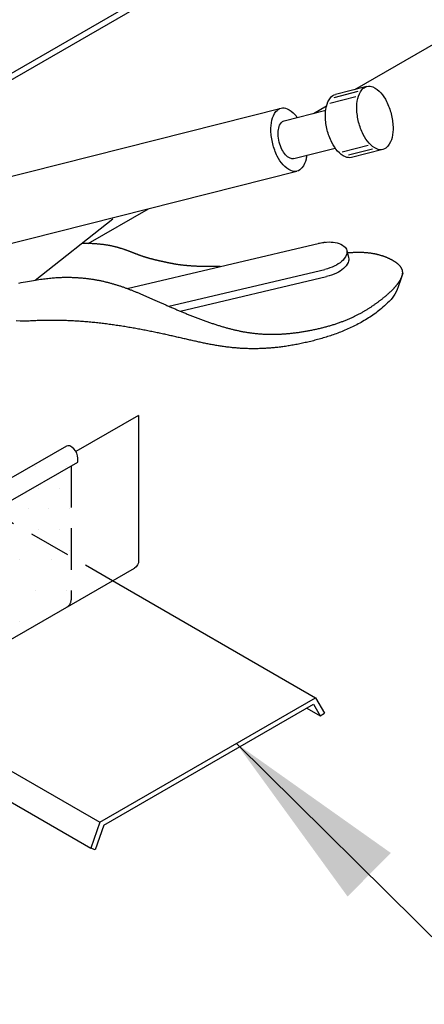
# Model space of a CAD drawing. Units: inches. Extents: x -76 to 272, y -144 to 66.
# Drawn here: x 99 to 101, y -51 to -45 of the extents above; entities that cross this region are included whole.
import ezdxf

# ---------------------------------------------------------------- set-up
doc = ezdxf.new("R2010")
doc.units = ezdxf.units.IN
doc.header["$MEASUREMENT"] = 0
doc.linetypes.add('HIDDEN', pattern=[0.375, 0.25, -0.125])
for name, color, linetype in [('ACCESSORIES', 30, 'Continuous'), ('DIM', 2, 'Continuous'), ('SHEETING', 5, 'Continuous'), ('TRIM', 3, 'Continuous')]:
    doc.layers.add(name, color=color, linetype=linetype)
doc.styles.add('KEENAN', font='txt')
doc.styles.get("Standard").update_dxf_attribs({"font": 'romans.shx'})
doc.dimstyles.new('MCELROY1$7', dxfattribs={"dimtxt": 0.0938, "dimasz": 0.125, "dimexe": 0.0625, "dimexo": 0.0625, "dimgap": 0.0625, "dimtad": 0, "dimtih": 1, "dimtoh": 1, "dimdec": 0, "dimzin": 3, "dimdsep": 46, "dimlunit": 4, "dimtxsty": 'Standard', "dimcen": 0, "dimclrd": 2, "dimclre": 2, "dimclrt": 1, "dimadec": 0, "dimazin": 0, "dimtfac": 1, "dimtdec": 0, "dimtofl": 0, "dimtmove": 0, "dimatfit": 3, "dimfxl": 0, "dimfrac": 2, "dimtolj": 1, "dimtzin": 0, "dimarcsym": 0})
pattern_1 = [(0, (45.55818, -112.21965), (0.09375, 0.1875), [0, -0.1875])]

msp = doc.modelspace()

# ---------------------------------------------------------------- hatches: boundary and pattern name
at = {"layer": 'DIM'}
h = msp.add_hatch(dxfattribs=at)
h.set_pattern_fill('DOTS', color=256, scale=3, style=0)
h.set_pattern_definition(pattern_1)
h.paths.add_polyline_path([(116.17699, -34.63816), (115.41922, -34.63816), (95.21155, -46.30507), (95.49827, -46.4706), (95.49596, -46.46603, -0.3030764), (95.50925, -46.3558), (95.62477, -46.20468, -0.1574999), (95.67531, -46.16968), (96.7834, -45.83506)])
h = msp.add_hatch(dxfattribs=at)
h.set_pattern_fill('DOTS', color=256, scale=3, style=0)
h.set_pattern_definition(pattern_1)
edge = h.paths.add_edge_path()
edge.add_ellipse((98.50974, -48.07749), major_axis=(0.0287, -0.04972), ratio=0.5773503, start_angle=45, end_angle=180, ccw=False)
edge.add_line((98.55033, -48.10093), (98.55033, -48.12389))
edge.add_line((98.55033, -48.12389), (98.96981, -47.8817))
edge.add_line((98.96981, -47.8817), (98.96981, -47.85874))
edge.add_ellipse((98.92922, -47.8353), major_axis=(0.0287, -0.04972), ratio=0.5773503, start_angle=45, end_angle=180)
edge.add_line((98.90051, -47.78559), (98.48103, -48.02777))
edge = h.paths.add_edge_path()
edge.add_ellipse((98.50974, -48.07749), major_axis=(0.0287, -0.04972), ratio=0.5773503, start_angle=45, end_angle=225)
edge.add_line((98.46914, -48.05405), (98.46914, -48.09257))
edge.add_arc((98.41978, -48.10056), 0.05, 0, 9.198916, ccw=False)
edge.add_line((98.46978, -48.10056), (98.50974, -48.07749))
edge.add_line((98.50974, -48.07749), (98.50974, -48.10045))
edge.add_line((98.50974, -48.10045), (98.55033, -48.12389))
edge.add_line((98.55033, -48.12389), (98.55033, -48.10093))
h = msp.add_hatch(dxfattribs=at)
h.set_pattern_fill('DOTS', color=256, scale=2, style=0)
h.set_pattern_definition([(0, (284.41939, 209.83637), (0.0625, 0.125), [0, -0.125])])
h.paths.add_polyline_path([(98.92922, -47.90514), (98.55033, -48.12389), (98.50974, -48.10045), (98.50974, -48.20928), (98.92922, -48.45146)])
h.paths.add_polyline_path([(98.50974, -48.07749), (98.46914, -48.10093), (98.46914, -48.18584), (98.50974, -48.20928)])
h = msp.add_hatch(dxfattribs=at)
h.set_pattern_fill('DOTS', color=256, scale=3, style=0)
h.set_pattern_definition(pattern_1)
h.paths.add_polyline_path([(98.92922, -48.45146), (98.50974, -48.20928), (98.50974, -48.95713, -0.2679492), (98.49411, -48.98419), (98.49411, -48.99141), (98.90422, -48.75464, 0.2679492), (98.92922, -48.71133)])

# ---------------------------------------------------------------- linework, layer by layer
for p, q in [((97.5604, -46.12083), (120.29707, -32.99381)), ((97.58348, -46.14751), (120.29707, -33.03381)), ((100.63841, -45.63692), (118.68024, -35.22047)), ((100.38958, -45.78058), (100.46768, -45.73549)), ((99.0312, -46.56484), (99.39428, -46.35522))]:
    msp.add_line(p, q)
at = {"layer": 'ACCESSORIES', "linetype": 'HIDDEN'}
msp.add_line((96.09297, -46.81395), (99.17927, -48.59583), dxfattribs=at)
at = {"layer": 'ACCESSORIES'}
for p, q in [((99.17927, -48.59583), (100.40162, -49.30156)), ((97.88023, -49.34583), (99.10258, -50.05156)), ((99.10258, -50.05156), (100.40162, -49.30156)), ((99.12588, -50.06935), (100.38894, -49.34013)), ((100.38894, -49.34013), (100.42953, -49.41044)), ((100.40162, -49.30156), (100.45575, -49.39531)), ((100.34834, -49.36357), (100.42953, -49.41044)), ((100.42953, -49.41044), (100.45575, -49.39531)), ((97.85008, -49.51592), (99.04846, -50.20781)), ((99.10258, -50.05156), (99.04846, -50.20781)), ((99.12588, -50.06935), (99.07477, -50.21692)), ((99.07477, -50.21692), (99.04846, -50.20781))]:
    msp.add_line(p, q, dxfattribs=at)
at = {"layer": 'DIM'}
for p, q in [((98.90051, -47.78559), (98.48103, -48.02777)), ((98.96981, -47.8817), (98.96981, -47.85874)), ((98.55033, -48.12389), (98.96981, -47.8817))]:
    msp.add_line(p, q, dxfattribs=at)
at = {"layer": 'DIM', "linetype": 'HIDDEN'}
msp.add_lwpolyline([(98.92922, -47.90514), (98.92922, -48.71133, -0.2679492), (98.90422, -48.75464)], format="xyb", dxfattribs=at)
at = {"layer": 'DIM'}
msp.add_ellipse((98.92922, -47.8353), major_axis=(0.0287, -0.04972), ratio=0.5773503, start_param=0.7853982, end_param=3.1415927, dxfattribs=at)
at = {"layer": 'SHEETING'}
for p, q in [((99.33581, -47.60056), (98.95792, -47.81873)), ((97.7335, -49.43055), (99.31081, -48.51989))]:
    msp.add_line(p, q, dxfattribs=at)
msp.add_lwpolyline([(99.33581, -47.60056), (99.33581, -48.47659, -0.2679492), (99.31081, -48.51989)], format="xyb", dxfattribs=at)
at = {"layer": 'TRIM'}
for p, q in [((100.65697, -45.64968), (100.51153, -45.68641)), ((100.71113, -45.61855), (100.52185, -45.66636)), ((100.64389, -45.68206), (100.48731, -45.72161)), ((97.77882, -46.35917), (100.19354, -45.74928)), ((100.21273, -45.82525), (100.46257, -45.76215)), ((100.27029, -46.05315), (100.52013, -45.99005)), ((100.71773, -45.97443), (100.56115, -46.01398)), ((100.74462, -45.99672), (100.59919, -46.03345)), ((100.80707, -45.99839), (100.61779, -46.0462)), ((98.2736, -46.63827), (100.28947, -46.12912)), ((98.71159, -46.7854), (99.18091, -46.41677)), ((100.58963, -46.60663), (100.60059, -46.65))]:
    msp.add_line(p, q, dxfattribs=at)
msp.add_lwpolyline([(100.71113, -45.61855, -0.1708975), (100.74748, -45.62187, -0.1048607), (100.79439, -45.6567, -0.066481), (100.8295, -45.70909, -0.052623), (100.85697, -45.78375, -0.052623), (100.86825, -45.8625, -0.066481), (100.86222, -45.92528, -0.1048607), (100.83748, -45.97821, -0.1708975), (100.80707, -45.99839, -0.1708975), (100.77073, -45.99507, -0.1048607), (100.72382, -45.96024, -0.066481), (100.6887, -45.90785, -0.052623), (100.66123, -45.83319, -0.052623), (100.64995, -45.75444, -0.066481), (100.65598, -45.69166, -0.1048607), (100.68073, -45.63873, -0.1708975)], format="xyb", close=True, dxfattribs=at)
for points in [[(100.61779, -46.0462, -0.1708975), (100.58144, -46.04288, -0.1048607), (100.53453, -46.00805, -0.066481), (100.49942, -45.95566, -0.052623), (100.47195, -45.881, -0.052623), (100.46067, -45.80225, -0.066481), (100.4667, -45.73947, -0.1048607), (100.49144, -45.68654, -0.1708975), (100.52185, -45.66636, -0.1708975)], [(100.34876, -46.03333, -0.0242074), (100.34463, -46.05601, -0.1048607), (100.31988, -46.10894, -0.1708975), (100.28947, -46.12912, -0.1708975), (100.25313, -46.1258, -0.1048607), (100.20622, -46.09097, -0.066481), (100.17111, -46.03858, -0.052623), (100.14364, -45.96392, -0.052623), (100.13236, -45.88517, -0.066481), (100.13838, -45.82239, -0.1048607), (100.16313, -45.76946, -0.1708975), (100.19354, -45.74928, -0.1708975)], [(100.19354, -45.74928, -0.1708975), (100.22988, -45.7526, -0.1048607), (100.27679, -45.78743, -0.0242074), (100.2912, -45.80543, -0.052623)], [(100.27029, -46.05315, -0.1708975), (100.24848, -46.05116, -0.1048607), (100.22034, -46.03026, -0.066481), (100.19927, -45.99883, -0.052623), (100.18279, -45.95403, -0.052623), (100.17602, -45.90678, -0.066481), (100.17963, -45.86911, -0.1048607), (100.19448, -45.83736, -0.1708975), (100.21273, -45.82525, -0.1708975)], [(100.42027, -46.56344, -0.0533192), (100.48267, -46.55559, -0.0671714), (100.53233, -46.56136, -0.10513), (100.5739, -46.58191, -0.1692019), (100.58963, -46.60663, -0.1692019), (100.5866, -46.63578, -0.10513), (100.55861, -46.67274, -0.0671714), (100.51675, -46.7001, -0.0533192), (100.45743, -46.72096, -0.0533192)], [(100.60025, -46.64864, -0.0078775), (100.60059, -46.65, -0.1692019), (100.59756, -46.67916, -0.10513), (100.56956, -46.71611, -0.0671714), (100.52771, -46.74347, -0.0533192), (100.46838, -46.76433, -0.0533192)]]:
    msp.add_lwpolyline(points, format="xyb", dxfattribs=at)
for points in [[(99.82636, -46.70353), (99.82219, -46.7036), (99.81786, -46.70368), (99.81354, -46.70374), (99.80924, -46.7038), (99.80496, -46.70385), (99.80068, -46.7039), (99.79642, -46.70394), (99.79218, -46.70397), (99.78796, -46.704), (99.78375, -46.70401), (99.77956, -46.70403), (99.77538, -46.70403), (99.77123, -46.70403), (99.76709, -46.70402), (99.76297, -46.704), (99.75887, -46.70398), (99.7548, -46.70395), (99.75074, -46.70391), (99.7467, -46.70387), (99.74269, -46.70382), (99.7387, -46.70376), (99.73473, -46.70369), (99.73078, -46.70362), (99.72685, -46.70354), (99.72296, -46.70346), (99.71908, -46.70336), (99.71523, -46.70327), (99.71141, -46.70316), (99.70761, -46.70305), (99.70384, -46.70293), (99.70009, -46.7028), (99.69637, -46.70266), (99.69268, -46.70252), (99.68902, -46.70238), (99.68539, -46.70222), (99.68179, -46.70206), (99.67821, -46.70189), (99.67467, -46.70171), (99.67116, -46.70153), (99.66768, -46.70134), (99.66423, -46.70115), (99.66081, -46.70094), (99.65743, -46.70073), (99.65407, -46.70052), (99.65075, -46.70029), (99.64747, -46.70006), (99.64422, -46.69982), (99.641, -46.69958), (99.63781, -46.69933), (99.63466, -46.69907), (99.63154, -46.69881), (99.62845, -46.69854), (99.62539, -46.69826), (99.62237, -46.69798), (99.61938, -46.69769), (99.61642, -46.69739), (99.61348, -46.69709), (99.61058, -46.69678), (99.60771, -46.69647), (99.60486, -46.69615), (99.60205, -46.69583), (99.59926, -46.6955), (99.5965, -46.69516), (99.59376, -46.69482), (99.59105, -46.69448), (99.58837, -46.69413), (99.58571, -46.69377), (99.58307, -46.69341), (99.58046, -46.69305), (99.57787, -46.69268), (99.57531, -46.6923), (99.57276, -46.69193), (99.57024, -46.69154), (99.56774, -46.69116), (99.56526, -46.69077), (99.5628, -46.69037), (99.56035, -46.68997), (99.55793, -46.68957), (99.55552, -46.68917), (99.55314, -46.68876), (99.55077, -46.68835), (99.54841, -46.68793), (99.54607, -46.68751), (99.54375, -46.68709), (99.54144, -46.68667), (99.53915, -46.68624), (99.53687, -46.68581), (99.5346, -46.68538), (99.53235, -46.68494), (99.53011, -46.6845), (99.52788, -46.68406), (99.52566, -46.68362), (99.52345, -46.68318), (99.52125, -46.68273), (99.51906, -46.68228), (99.51688, -46.68183), (99.5147, -46.68138), (99.51254, -46.68093), (99.51038, -46.68048), (99.50823, -46.68002), (99.50608, -46.67956), (99.50394, -46.67911), (99.50181, -46.67865), (99.49968, -46.67819), (99.49755, -46.67773), (99.49543, -46.67727), (99.49331, -46.6768), (99.49119, -46.67634), (99.48908, -46.67588), (99.48696, -46.67542), (99.48485, -46.67495), (99.48274, -46.67449), (99.48063, -46.67402), (99.47851, -46.67356), (99.4764, -46.67309), (99.47429, -46.67262), (99.47218, -46.67215), (99.47007, -46.67169), (99.46795, -46.67121), (99.46584, -46.67074), (99.46372, -46.67027), (99.46161, -46.66979), (99.45949, -46.66931), (99.45737, -46.66883), (99.45525, -46.66835), (99.45313, -46.66787), (99.45101, -46.66738), (99.44888, -46.66689), (99.44676, -46.66639), (99.44463, -46.66589), (99.4425, -46.66539), (99.44036, -46.66489), (99.43823, -46.66438), (99.43609, -46.66387), (99.43395, -46.66335), (99.43181, -46.66283), (99.42966, -46.6623), (99.42752, -46.66177), (99.42537, -46.66124), (99.42321, -46.66069), (99.42105, -46.66015), (99.41889, -46.6596), (99.41673, -46.65904), (99.41456, -46.65847), (99.41239, -46.6579), (99.41022, -46.65733), (99.40804, -46.65675), (99.40586, -46.65616), (99.40367, -46.65556), (99.40148, -46.65496), (99.39929, -46.65435), (99.39709, -46.65373), (99.39489, -46.6531), (99.39268, -46.65247), (99.39047, -46.65183), (99.38825, -46.65118), (99.38603, -46.65052), (99.3838, -46.64985), (99.38157, -46.64918), (99.37933, -46.64849), (99.37709, -46.6478), (99.37484, -46.6471), (99.37259, -46.64639), (99.37033, -46.64566), (99.36807, -46.64493), (99.3658, -46.64419), (99.36352, -46.64344), (99.36124, -46.64268), (99.35895, -46.6419), (99.35666, -46.64112), (99.35436, -46.64033), (99.35205, -46.63952), (99.34973, -46.63871), (99.34741, -46.63788), (99.34508, -46.63704), (99.34275, -46.6362), (99.34041, -46.63534), (99.33805, -46.63447), (99.33569, -46.63359), (99.33333, -46.6327), (99.33095, -46.6318), (99.32856, -46.6309), (99.32617, -46.62998), (99.32376, -46.62906), (99.32135, -46.62812), (99.31892, -46.62718), (99.31648, -46.62624), (99.31403, -46.62528), (99.31157, -46.62432), (99.3091, -46.62336), (99.30661, -46.62239), (99.30412, -46.62141), (99.3016, -46.62044), (99.29908, -46.61945), (99.29654, -46.61847), (99.29399, -46.61748), (99.29142, -46.61648), (99.28884, -46.61549), (99.28624, -46.61449), (99.28362, -46.6135), (99.28099, -46.6125), (99.27834, -46.6115), (99.27568, -46.6105), (99.273, -46.60951), (99.2703, -46.60851), (99.26758, -46.60751), (99.26484, -46.60652), (99.26209, -46.60553), (99.25931, -46.60454), (99.25652, -46.60356), (99.25371, -46.60258), (99.25087, -46.6016), (99.24802, -46.60063), (99.24514, -46.59966), (99.24224, -46.5987), (99.23932, -46.59774), (99.23638, -46.59679), (99.23342, -46.59585), (99.23043, -46.59491), (99.22742, -46.59398), (99.22438, -46.59306), (99.22133, -46.59215), (99.21824, -46.59125), (99.21514, -46.59036), (99.212, -46.58947), (99.20884, -46.5886), (99.20566, -46.58774), (99.20245, -46.58689), (99.19921, -46.58605), (99.19595, -46.58522), (99.19265, -46.58441), (99.18933, -46.5836), (99.18599, -46.58282), (99.18261, -46.58204), (99.1792, -46.58128), (99.17577, -46.58053), (99.1723, -46.5798), (99.16881, -46.57909), (99.16528, -46.57839), (99.16173, -46.5777), (99.15814, -46.57704), (99.15452, -46.57638), (99.15087, -46.57575), (99.14719, -46.57513), (99.14347, -46.57453), (99.13972, -46.57394), (99.13594, -46.57337), (99.13213, -46.57282), (99.12828, -46.57228), (99.12439, -46.57177), (99.12047, -46.57127), (99.11652, -46.57078), (99.11253, -46.57031), (99.10851, -46.56986), (99.10444, -46.56943), (99.10035, -46.56902), (99.09621, -46.56862), (99.09204, -46.56824), (99.08783, -46.56787), (99.08359, -46.56753), (99.0793, -46.5672), (99.07498, -46.56689), (99.07061, -46.5666), (99.0662, -46.56632), (99.06172, -46.56606), (99.05712, -46.56582), (99.05236, -46.56559), (99.04741, -46.56538), (99.04223, -46.56519), (99.03677, -46.565), (99.03101, -46.56484), (99.02495, -46.56468), (99.01879, -46.56455), (99.01276, -46.56443), (99.00712, -46.56433), (99.00211, -46.56425), (98.99796, -46.56419), (98.99493, -46.56416), (98.99326, -46.56416)], [(99.26621, -46.83565), (100.45906, -46.55429)], [(98.61398, -46.80313), (98.62779, -46.80047), (98.64116, -46.79794), (98.65411, -46.79554), (98.66665, -46.79327), (98.6788, -46.79113), (98.69057, -46.7891), (98.70196, -46.78719), (98.713, -46.78539), (98.72369, -46.78371), (98.73404, -46.78213), (98.74407, -46.78066), (98.75378, -46.77929), (98.7632, -46.77801), (98.77233, -46.77683), (98.78119, -46.77574), (98.78978, -46.77474), (98.79812, -46.77383), (98.80622, -46.77299), (98.81409, -46.77224), (98.82175, -46.77156), (98.8292, -46.77095), (98.83647, -46.77041), (98.84355, -46.76994), (98.85046, -46.76953), (98.85722, -46.76918), (98.86384, -46.76888), (98.87032, -46.76864), (98.87668, -46.76845), (98.88293, -46.76831), (98.88908, -46.76821), (98.89513, -46.76815), (98.90111, -46.76813), (98.90701, -46.76815), (98.91285, -46.7682), (98.91864, -46.76829), (98.92438, -46.7684), (98.93008, -46.76854), (98.93573, -46.76872), (98.94134, -46.76892), (98.94691, -46.76915), (98.95244, -46.76941), (98.95794, -46.76969), (98.9634, -46.77), (98.96884, -46.77034), (98.97424, -46.7707), (98.97961, -46.77109), (98.98495, -46.7715), (98.99026, -46.77193), (98.99555, -46.7724), (99.0008, -46.77288), (99.00603, -46.77339), (99.01122, -46.77393), (99.01639, -46.77449), (99.02154, -46.77507), (99.02666, -46.77568), (99.03175, -46.77631), (99.03681, -46.77697), (99.04185, -46.77765), (99.04687, -46.77835), (99.05186, -46.77908), (99.05683, -46.77983), (99.06178, -46.7806), (99.0667, -46.78139), (99.0716, -46.78221), (99.07648, -46.78305), (99.08134, -46.78391), (99.08617, -46.78479), (99.09099, -46.7857), (99.09579, -46.78662), (99.10057, -46.78757), (99.10533, -46.78854), (99.11007, -46.78953), (99.11479, -46.79055), (99.1195, -46.79158), (99.12419, -46.79263), (99.12886, -46.79371), (99.13351, -46.7948), (99.13816, -46.79592), (99.14278, -46.79706), (99.14739, -46.79821), (99.15199, -46.79939), (99.15658, -46.80058), (99.16115, -46.8018), (99.16571, -46.80303), (99.17025, -46.80428), (99.17479, -46.80556), (99.17931, -46.80685), (99.18382, -46.80816), (99.18833, -46.80949), (99.19282, -46.81083), (99.1973, -46.8122), (99.20178, -46.81358), (99.20625, -46.81498), (99.2107, -46.8164), (99.21516, -46.81784), (99.2196, -46.81929), (99.22404, -46.82076), (99.22847, -46.82225), (99.2329, -46.82375), (99.23732, -46.82527), (99.24174, -46.82681), (99.24615, -46.82837), (99.25056, -46.82994), (99.25496, -46.83152), (99.25937, -46.83312), (99.26377, -46.83474), (99.26816, -46.83637), (99.27256, -46.83802), (99.27696, -46.83969), (99.28135, -46.84136), (99.28575, -46.84305), (99.29014, -46.84476), (99.29454, -46.84648), (99.29894, -46.84822), (99.30333, -46.84996), (99.30773, -46.85173), (99.31214, -46.8535), (99.31654, -46.85529), (99.32095, -46.85709), (99.32536, -46.8589), (99.32978, -46.86073), (99.3342, -46.86257), (99.33863, -46.86442), (99.34306, -46.86628), (99.3475, -46.86816), (99.35194, -46.87004), (99.35639, -46.87194), (99.36085, -46.87385), (99.36532, -46.87577), (99.36979, -46.8777), (99.37427, -46.87964), (99.37876, -46.88159), (99.38326, -46.88355), (99.38777, -46.88552), (99.39229, -46.8875), (99.39683, -46.88949), (99.40137, -46.89149), (99.40592, -46.8935), (99.41049, -46.89552), (99.41507, -46.89754), (99.41966, -46.89958), (99.42426, -46.90162), (99.42888, -46.90367), (99.43351, -46.90573), (99.43816, -46.9078), (99.44282, -46.90987), (99.4475, -46.91195), (99.45219, -46.91404), (99.4569, -46.91614), (99.46162, -46.91824), (99.46637, -46.92035), (99.47113, -46.92246), (99.47591, -46.92458), (99.4807, -46.92671), (99.48552, -46.92884), (99.49036, -46.93098), (99.49521, -46.93312), (99.50009, -46.93527), (99.50498, -46.93742), (99.5099, -46.93958), (99.51483, -46.94174), (99.51979, -46.9439), (99.52477, -46.94607), (99.52976, -46.94824), (99.53478, -46.95042), (99.53982, -46.9526), (99.54488, -46.95478), (99.54996, -46.95696), (99.55505, -46.95914), (99.56016, -46.96132), (99.5653, -46.96351), (99.57045, -46.96569), (99.57561, -46.96787), (99.58079, -46.97005), (99.58599, -46.97224), (99.5912, -46.97441), (99.59643, -46.97659), (99.60167, -46.97876), (99.60692, -46.98093), (99.61219, -46.9831), (99.61747, -46.98526), (99.62276, -46.98742), (99.62806, -46.98957), (99.63337, -46.99171), (99.63869, -46.99385), (99.64402, -46.99599), (99.64936, -46.99811), (99.65471, -47.00023), (99.66006, -47.00234), (99.66542, -47.00444), (99.67079, -47.00654), (99.67616, -47.00862), (99.68154, -47.0107), (99.68693, -47.01276), (99.69231, -47.01481), (99.69771, -47.01685), (99.7031, -47.01888), (99.7085, -47.0209), (99.7139, -47.02291), (99.7193, -47.0249), (99.7247, -47.02688), (99.7301, -47.02884), (99.7355, -47.03079), (99.74089, -47.03273), (99.74629, -47.03465), (99.75169, -47.03655), (99.75708, -47.03844), (99.76247, -47.04031), (99.76785, -47.04217), (99.77323, -47.044), (99.77861, -47.04582), (99.78398, -47.04762), (99.78934, -47.0494), (99.7947, -47.05116), (99.80005, -47.0529), (99.80539, -47.05462), (99.81072, -47.05632), (99.81604, -47.058), (99.82136, -47.05965), (99.82666, -47.06129), (99.83196, -47.0629), (99.83724, -47.06448), (99.84251, -47.06605), (99.84777, -47.06759), (99.85302, -47.0691), (99.85826, -47.0706), (99.86348, -47.07206), (99.86869, -47.0735), (99.87389, -47.07492), (99.87908, -47.07631), (99.88425, -47.07767), (99.88942, -47.07901), (99.89457, -47.08033), (99.89972, -47.08161), (99.90486, -47.08288), (99.90998, -47.08411), (99.9151, -47.08532), (99.92021, -47.0865), (99.92532, -47.08766), (99.93041, -47.08879), (99.93551, -47.08989), (99.94059, -47.09097), (99.94567, -47.09202), (99.95075, -47.09305), (99.95583, -47.09404), (99.9609, -47.09501), (99.96596, -47.09596), (99.97103, -47.09688), (99.9761, -47.09777), (99.98116, -47.09863), (99.98623, -47.09947), (99.99129, -47.10028), (99.99636, -47.10106), (100.00143, -47.10181), (100.0065, -47.10254), (100.01157, -47.10324), (100.01665, -47.10391), (100.02173, -47.10456), (100.02682, -47.10518), (100.03191, -47.10577), (100.037, -47.10633), (100.04211, -47.10687), (100.04722, -47.10738), (100.05234, -47.10786), (100.05746, -47.10831), (100.0626, -47.10873), (100.06775, -47.10913), (100.0729, -47.1095), (100.07807, -47.10984), (100.08324, -47.11015), (100.08843, -47.11043), (100.09363, -47.11069), (100.09885, -47.11092), (100.10408, -47.11112), (100.10932, -47.11129), (100.11458, -47.11143), (100.11985, -47.11154), (100.12514, -47.11163), (100.13044, -47.11169), (100.13577, -47.11171), (100.14111, -47.11171), (100.14647, -47.11168), (100.15184, -47.11162), (100.15724, -47.11154), (100.16266, -47.11142), (100.16809, -47.11128), (100.17355, -47.1111), (100.17903, -47.1109), (100.18452, -47.11067), (100.19004, -47.1104), (100.19559, -47.11011), (100.20115, -47.1098), (100.20673, -47.10945), (100.21233, -47.10907), (100.21795, -47.10866), (100.22359, -47.10823), (100.22925, -47.10777), (100.23492, -47.10728), (100.24061, -47.10676), (100.24631, -47.10621), (100.25203, -47.10564), (100.25776, -47.10504), (100.2635, -47.10441), (100.26926, -47.10375), (100.27502, -47.10307), (100.2808, -47.10235), (100.28658, -47.10162), (100.29237, -47.10085), (100.29816, -47.10006), (100.30397, -47.09924), (100.30977, -47.0984), (100.31558, -47.09753), (100.32139, -47.09663), (100.3272, -47.09571), (100.33302, -47.09476), (100.33883, -47.09379), (100.34464, -47.09279), (100.35045, -47.09177), (100.35626, -47.09072), (100.36206, -47.08964), (100.36786, -47.08854), (100.37365, -47.08742), (100.37943, -47.08627), (100.38521, -47.0851), (100.39097, -47.0839), (100.39673, -47.08268), (100.40247, -47.08144), (100.40821, -47.08017), (100.41393, -47.07888), (100.41963, -47.07757), (100.42532, -47.07623), (100.431, -47.07487), (100.43666, -47.07348), (100.4423, -47.07207), (100.44792, -47.07065), (100.45352, -47.06919), (100.45911, -47.06772), (100.46467, -47.06622), (100.4702, -47.0647), (100.47572, -47.06316), (100.48121, -47.0616), (100.48667, -47.06002), (100.49211, -47.05841), (100.49752, -47.05679), (100.5029, -47.05514), (100.50825, -47.05347), (100.51358, -47.05178), (100.51887, -47.05007), (100.52413, -47.04834), (100.52935, -47.04659), (100.53455, -47.04482), (100.53971, -47.04303), (100.54483, -47.04122), (100.54992, -47.03939), (100.55497, -47.03754), (100.55999, -47.03567), (100.56496, -47.03379), (100.56991, -47.03188), (100.57481, -47.02996), (100.57968, -47.02802), (100.58451, -47.02606), (100.5893, -47.02409), (100.59406, -47.0221), (100.59878, -47.02009), (100.60346, -47.01807), (100.6081, -47.01604), (100.61271, -47.01399), (100.61728, -47.01192), (100.62182, -47.00984), (100.62632, -47.00775), (100.63078, -47.00565), (100.63521, -47.00353), (100.6396, -47.0014), (100.64395, -46.99926), (100.64827, -46.9971), (100.65255, -46.99494), (100.65679, -46.99276), (100.661, -46.99058), (100.66518, -46.98839), (100.66932, -46.98618), (100.67342, -46.98397), (100.67749, -46.98175), (100.68152, -46.97952), (100.68552, -46.97728), (100.68948, -46.97504), (100.69341, -46.97278), (100.69731, -46.97053), (100.70116, -46.96826), (100.70499, -46.96599), (100.70878, -46.96372), (100.71253, -46.96144), (100.71625, -46.95916), (100.71994, -46.95687), (100.72359, -46.95458), (100.72721, -46.95228), (100.7308, -46.94998), (100.73435, -46.94768), (100.73787, -46.94538), (100.74135, -46.94308), (100.7448, -46.94078), (100.74822, -46.93847), (100.7516, -46.93616), (100.75495, -46.93386), (100.75827, -46.93155), (100.76155, -46.92925), (100.7648, -46.92695), (100.76802, -46.92465), (100.77121, -46.92235), (100.77436, -46.92005), (100.77748, -46.91776), (100.78057, -46.91547), (100.78363, -46.91319), (100.78665, -46.9109), (100.78964, -46.90863), (100.7926, -46.90635), (100.79553, -46.90409), (100.79843, -46.90182), (100.80129, -46.89957), (100.80413, -46.89732), (100.80693, -46.89508), (100.8097, -46.89284), (100.81243, -46.89061), (100.81514, -46.88839), (100.81781, -46.88617), (100.82045, -46.88396), (100.82306, -46.88176), (100.82564, -46.87957), (100.82819, -46.87738), (100.8307, -46.8752), (100.83319, -46.87303), (100.83564, -46.87087), (100.83806, -46.86871), (100.84044, -46.86656), (100.8428, -46.86442), (100.84512, -46.86229), (100.84741, -46.86017), (100.84967, -46.85806), (100.8519, -46.85595), (100.85409, -46.85385), (100.85626, -46.85177), (100.85839, -46.84969), (100.86049, -46.84762), (100.86255, -46.84556), (100.86459, -46.8435), (100.86659, -46.84146), (100.86856, -46.83943), (100.87049, -46.8374), (100.8724, -46.83539), (100.87427, -46.83338), (100.87611, -46.83139), (100.87792, -46.8294), (100.87969, -46.82743), (100.88143, -46.82546), (100.88314, -46.8235), (100.88482, -46.82156), (100.88647, -46.81962), (100.88808, -46.8177), (100.88966, -46.81579), (100.89121, -46.81388), (100.89272, -46.81199), (100.8942, -46.81011), (100.89565, -46.80824), (100.89707, -46.80638), (100.89845, -46.80453), (100.8998, -46.80269), (100.90112, -46.80086), (100.9024, -46.79905), (100.90365, -46.79724), (100.90487, -46.79545), (100.90606, -46.79367), (100.90721, -46.7919), (100.90833, -46.79014), (100.90942, -46.7884), (100.91047, -46.78667), (100.91149, -46.78495), (100.91248, -46.78324), (100.91343, -46.78154), (100.91435, -46.77986), (100.91524, -46.77819), (100.91609, -46.77653), (100.91692, -46.77488), (100.9177, -46.77325), (100.91846, -46.77162), (100.91918, -46.77002), (100.91987, -46.76842), (100.92052, -46.76683), (100.92114, -46.76526), (100.92173, -46.7637), (100.92228, -46.76215), (100.9228, -46.76061), (100.92328, -46.75908), (100.92373, -46.75757), (100.92414, -46.75606), (100.92453, -46.75456), (100.92487, -46.75308), (100.92519, -46.75161), (100.92546, -46.75014), (100.92571, -46.74868), (100.92591, -46.74724), (100.92609, -46.7458), (100.92622, -46.74437), (100.92633, -46.74296), (100.9264, -46.74155), (100.92643, -46.74014), (100.92643, -46.73875), (100.92639, -46.73736), (100.92631, -46.73599), (100.9262, -46.73462), (100.92606, -46.73325), (100.92588, -46.7319), (100.92566, -46.73055), (100.92541, -46.7292), (100.92512, -46.72787), (100.92479, -46.72654), (100.92443, -46.72521), (100.92403, -46.72389), (100.92359, -46.72258), (100.92312, -46.72127), (100.92261, -46.71997), (100.92207, -46.71867), (100.92149, -46.71738), (100.92087, -46.71609), (100.92021, -46.7148), (100.91952, -46.71352), (100.91879, -46.71224), (100.91802, -46.71097), (100.91721, -46.7097), (100.91637, -46.70843), (100.91549, -46.70717), (100.91457, -46.70591), (100.91362, -46.70465), (100.91262, -46.70339), (100.91159, -46.70213), (100.91052, -46.70088), (100.90941, -46.69963), (100.90826, -46.69838), (100.90708, -46.69713), (100.90585, -46.69588), (100.90459, -46.69463), (100.90329, -46.69339), (100.90195, -46.69214), (100.90057, -46.69089), (100.89915, -46.68965), (100.8977, -46.6884), (100.8962, -46.68715), (100.89467, -46.68591), (100.8931, -46.68466), (100.89149, -46.68341), (100.88984, -46.68217), (100.88815, -46.68092), (100.88642, -46.67968), (100.88466, -46.67844), (100.88286, -46.6772), (100.88102, -46.67596), (100.87915, -46.67472), (100.87724, -46.67349), (100.87529, -46.67226), (100.8733, -46.67103), (100.87128, -46.66981), (100.86923, -46.66859), (100.86714, -46.66737), (100.86501, -46.66617), (100.86285, -46.66496), (100.86066, -46.66377), (100.85843, -46.66258), (100.85616, -46.6614), (100.85387, -46.66022), (100.85154, -46.65906), (100.84918, -46.6579), (100.84678, -46.65675), (100.84436, -46.65561), (100.8419, -46.65448), (100.83941, -46.65336), (100.83688, -46.65225), (100.83433, -46.65115), (100.83175, -46.65007), (100.82913, -46.64899), (100.82649, -46.64793), (100.82381, -46.64688), (100.82111, -46.64584), (100.81837, -46.64482), (100.81561, -46.64381), (100.81282, -46.64282), (100.81, -46.64184), (100.80715, -46.64087), (100.80428, -46.63993), (100.80137, -46.63899), (100.79844, -46.63808), (100.79548, -46.63718), (100.7925, -46.6363), (100.78949, -46.63543), (100.78645, -46.63459), (100.78339, -46.63376), (100.7803, -46.63296), (100.77719, -46.63217), (100.77405, -46.6314), (100.77088, -46.63066), (100.7677, -46.62993), (100.76448, -46.62923), (100.76125, -46.62855), (100.75799, -46.62789), (100.75471, -46.62725), (100.7514, -46.62664), (100.74808, -46.62604), (100.74473, -46.62548), (100.74135, -46.62494), (100.73796, -46.62442), (100.73454, -46.62392), (100.73111, -46.62345), (100.72765, -46.62301), (100.72417, -46.62259), (100.72068, -46.6222), (100.71716, -46.62183), (100.71362, -46.62149), (100.71006, -46.62117), (100.70649, -46.62088), (100.70289, -46.62061), (100.69928, -46.62036), (100.69564, -46.62014), (100.69199, -46.61995), (100.68832, -46.61977), (100.68464, -46.61962), (100.68093, -46.61949), (100.67721, -46.61938), (100.67347, -46.6193), (100.66971, -46.61924), (100.66594, -46.61919), (100.66215, -46.61917), (100.65835, -46.61917), (100.65453, -46.61919), (100.65069, -46.61923), (100.64684, -46.61929), (100.64298, -46.61937), (100.6391, -46.61947), (100.6352, -46.61958), (100.63129, -46.61971), (100.62737, -46.61987), (100.62343, -46.62003), (100.61948, -46.62022), (100.61551, -46.62042), (100.61154, -46.62064), (100.60755, -46.62088), (100.60354, -46.62113), (100.59953, -46.6214), (100.5955, -46.62168), (100.59347, -46.62183)], [(100.92644, -46.74257), (100.91419, -46.78493), (100.90212, -46.81963), (100.89026, -46.84767), (100.87865, -46.87005), (100.86733, -46.88779), (100.85633, -46.90189), (100.8457, -46.91336), (100.83546, -46.92322), (100.82563, -46.9323), (100.81617, -46.94083), (100.80703, -46.94886), (100.79813, -46.95646), (100.78941, -46.96367), (100.78082, -46.97056), (100.77229, -46.97718), (100.76375, -46.9836), (100.75517, -46.98985), (100.74654, -46.99596), (100.73786, -47.00191), (100.72913, -47.00773), (100.72037, -47.01341), (100.71158, -47.01895), (100.70277, -47.02435), (100.69395, -47.02962), (100.68512, -47.03477), (100.67627, -47.03978), (100.66743, -47.04468), (100.65858, -47.04945), (100.64972, -47.0541), (100.64086, -47.05864), (100.63201, -47.06306), (100.62315, -47.06737), (100.61429, -47.07157), (100.60544, -47.07566), (100.5966, -47.07965), (100.58775, -47.08354), (100.57892, -47.08732), (100.57009, -47.09101), (100.56128, -47.09461), (100.55247, -47.09811), (100.54368, -47.10152), (100.5349, -47.10484), (100.52614, -47.10808), (100.51739, -47.11124), (100.50866, -47.11431), (100.49994, -47.11731), (100.49125, -47.12023), (100.48258, -47.12308), (100.47393, -47.12586), (100.46531, -47.12857), (100.45671, -47.13121), (100.44814, -47.13379), (100.43959, -47.13631), (100.43107, -47.13876), (100.42258, -47.14116), (100.41412, -47.1435), (100.40569, -47.14578), (100.39729, -47.14802), (100.38893, -47.1502), (100.38059, -47.15232), (100.37228, -47.1544), (100.36401, -47.15642), (100.35577, -47.15839), (100.34755, -47.16032), (100.33937, -47.16219), (100.33122, -47.16401), (100.3231, -47.16579), (100.31501, -47.16751), (100.30695, -47.16919), (100.29892, -47.17081), (100.29092, -47.17239), (100.28294, -47.17393), (100.275, -47.17541), (100.26709, -47.17684), (100.2592, -47.17823), (100.25134, -47.17957), (100.24351, -47.18087), (100.23571, -47.18211), (100.22793, -47.18331), (100.22018, -47.18446), (100.21246, -47.18557), (100.20477, -47.18663), (100.1971, -47.18765), (100.18945, -47.18862), (100.18184, -47.18954), (100.17425, -47.19042), (100.16668, -47.19125), (100.15914, -47.19204), (100.15162, -47.19279), (100.14413, -47.19349), (100.13666, -47.19414), (100.12921, -47.19475), (100.12179, -47.19532), (100.1144, -47.19585), (100.10702, -47.19633), (100.09967, -47.19676), (100.09234, -47.19716), (100.08504, -47.19751), (100.07775, -47.19782), (100.07049, -47.19809), (100.06325, -47.19831), (100.05603, -47.1985), (100.04883, -47.19864), (100.04165, -47.19874), (100.03449, -47.1988), (100.02736, -47.19882), (100.02024, -47.19879), (100.01314, -47.19873), (100.00606, -47.19863), (99.999, -47.19848), (99.99196, -47.1983), (99.98494, -47.19808), (99.97794, -47.19781), (99.97095, -47.19751), (99.96399, -47.19717), (99.95704, -47.19679), (99.95011, -47.19637), (99.94319, -47.19591), (99.93629, -47.19542), (99.92941, -47.19488), (99.92254, -47.19431), (99.91568, -47.19371), (99.90884, -47.19307), (99.90202, -47.19239), (99.8952, -47.19167), (99.8884, -47.19093), (99.88161, -47.19015), (99.87483, -47.18933), (99.86806, -47.18848), (99.86129, -47.1876), (99.85454, -47.18669), (99.84779, -47.18575), (99.84105, -47.18478), (99.83431, -47.18378), (99.82758, -47.18275), (99.82085, -47.18169), (99.81412, -47.1806), (99.8074, -47.17949), (99.80068, -47.17835), (99.79395, -47.17719), (99.78723, -47.176), (99.7805, -47.17478), (99.77377, -47.17354), (99.76704, -47.17228), (99.7603, -47.171), (99.75356, -47.1697), (99.74681, -47.16837), (99.74006, -47.16702), (99.7333, -47.16566), (99.72653, -47.16427), (99.71975, -47.16287), (99.71296, -47.16144), (99.70616, -47.16001), (99.69934, -47.15855), (99.69252, -47.15708), (99.68568, -47.15559), (99.67882, -47.15409), (99.67196, -47.15257), (99.66507, -47.15104), (99.65817, -47.1495), (99.65125, -47.14795), (99.64431, -47.14638), (99.63735, -47.14481), (99.63037, -47.14322), (99.62337, -47.14163), (99.61634, -47.14002), (99.6093, -47.13841), (99.60223, -47.13679), (99.59513, -47.13516), (99.58801, -47.13353), (99.58087, -47.13189), (99.57369, -47.13024), (99.56649, -47.1286), (99.55926, -47.12694), (99.55199, -47.12529), (99.5447, -47.12363), (99.53738, -47.12197), (99.53002, -47.12031), (99.52263, -47.11865), (99.51521, -47.11699), (99.50775, -47.11533), (99.50026, -47.11367), (99.49273, -47.11201), (99.48517, -47.11036), (99.47757, -47.10871), (99.46994, -47.10706), (99.46227, -47.10542), (99.45456, -47.10378), (99.44682, -47.10215), (99.43905, -47.10052), (99.43124, -47.0989), (99.4234, -47.09728), (99.41552, -47.09567), (99.40762, -47.09407), (99.39968, -47.09248), (99.39171, -47.0909), (99.38371, -47.08932), (99.37568, -47.08776), (99.36763, -47.0862), (99.35954, -47.08466), (99.35143, -47.08312), (99.34329, -47.0816), (99.33512, -47.08009), (99.32693, -47.07859), (99.31872, -47.0771), (99.31048, -47.07563), (99.30221, -47.07417), (99.29393, -47.07273), (99.28562, -47.0713), (99.27729, -47.06988), (99.26895, -47.06848), (99.26058, -47.06709), (99.25219, -47.06573), (99.24378, -47.06438), (99.23536, -47.06304), (99.22692, -47.06173), (99.21846, -47.06043), (99.20999, -47.05915), (99.20151, -47.05789), (99.19301, -47.05665), (99.18449, -47.05543), (99.17596, -47.05423), (99.16742, -47.05305), (99.15887, -47.05189), (99.15031, -47.05076), (99.14174, -47.04964), (99.13316, -47.04855), (99.12457, -47.04749), (99.11597, -47.04644), (99.10737, -47.04542), (99.09876, -47.04443), (99.09014, -47.04346), (99.08152, -47.04252), (99.0729, -47.0416), (99.06427, -47.04071), (99.05563, -47.03985), (99.047, -47.03901), (99.03836, -47.0382), (99.02972, -47.03742), (99.02108, -47.03667), (99.01245, -47.03595), (99.00381, -47.03526), (98.99518, -47.0346), (98.98654, -47.03397), (98.97791, -47.03337), (98.96929, -47.0328), (98.96067, -47.03226), (98.95205, -47.03175), (98.94345, -47.03128), (98.93484, -47.03084), (98.92625, -47.03043), (98.91766, -47.03005), (98.90909, -47.0297), (98.90052, -47.02938), (98.89197, -47.0291), (98.88342, -47.02884), (98.87489, -47.02862), (98.86637, -47.02843), (98.85787, -47.02826), (98.84937, -47.02813), (98.8409, -47.02803), (98.83244, -47.02795), (98.824, -47.02791), (98.81557, -47.02789), (98.80717, -47.02791), (98.79878, -47.02795), (98.79041, -47.02801), (98.78207, -47.02811), (98.77374, -47.02823), (98.76544, -47.02839), (98.75716, -47.02856), (98.74891, -47.02877), (98.74068, -47.029), (98.73247, -47.02925), (98.72429, -47.02954), (98.71614, -47.02984), (98.70802, -47.03018), (98.69992, -47.03053), (98.69186, -47.03092), (98.68382, -47.03132), (98.67565, -47.03174), (98.66646, -47.0321), (98.65523, -47.03234), (98.64092, -47.03236), (98.62249, -47.0321), (98.59891, -47.03147)], [(99.51715, -46.94275), (100.45743, -46.72096)], [(99.58635, -46.97238), (100.46838, -46.76433)]]:
    msp.add_lwpolyline(points, dxfattribs=at)

# ---------------------------------------------------------------- leaders
at = {"layer": 'DIM', "annotation_type": 0, "has_hookline": 1, "hookline_direction": 0, "text_width": 17.80197}
msp.add_leader([(99.92458, -49.57697), (106.04144, -55.62462), (107.72894, -55.62462)], dimstyle='MCELROY1$7', override={"dimscale": 9, "dimtxsty": 'KEENAN', "dimtdec": 4}, dxfattribs=at)

doc.saveas('drawing.dxf')
